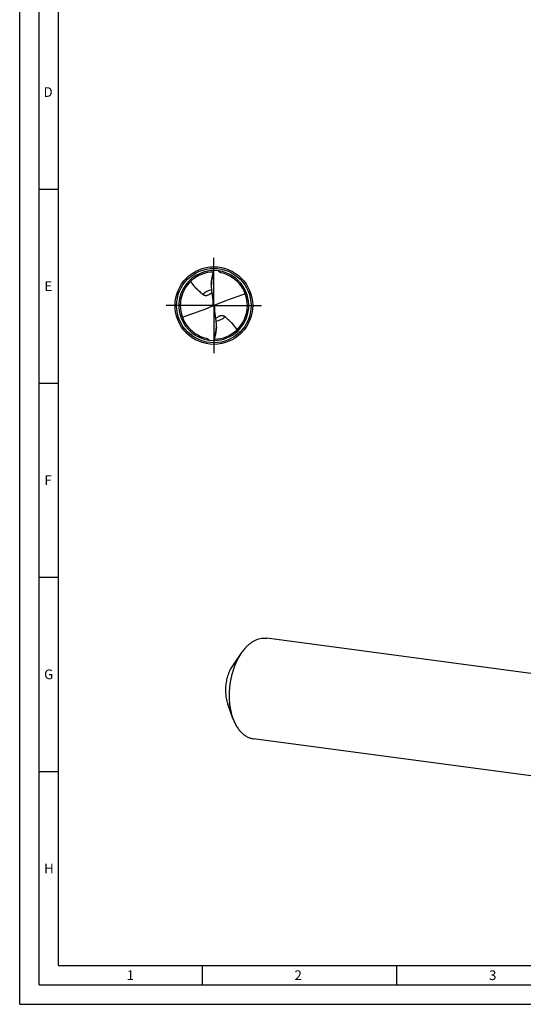
# Model space of a CAD drawing. Units: millimetres. Extents: x 0 to 594, y 0 to 420.
# Drawn here: x 0 to 130, y 0 to 254 of the extents above; entities that cross this region are included whole.
import ezdxf

# ---------------------------------------------------------------- set-up
doc = ezdxf.new("R2010")
doc.units = ezdxf.units.MM
doc.header["$LTSCALE"] = 32.67
doc.linetypes.add('CENTER', pattern=[0.6, 0.375, -0.075, 0.075, -0.075])
for name, color, linetype in [('607842531-000-00-ED1_FORMAT', 7, 'CONTINUOUS'), ('607925079-000_AXIS', 7, 'CONTINUOUS'), ('607925079-000_CL', 7, 'CONTINUOUS')]:
    doc.layers.add(name, color=color, linetype=linetype)
doc.styles.get("Standard").update_dxf_attribs({"font": 'TXT.SHX', "width": 0.7})

msp = doc.modelspace()

# ---------------------------------------------------------------- linework, layer by layer
at = {"layer": '607842531-000-00-ED1_FORMAT', "color": 3, "linetype": 'CONTINUOUS'}
for p, q in [((0, 0), (0, 420)), ((5, 5), (5, 415)), ((5, 210), (10, 210)), ((5, 160), (10, 160)), ((5, 110), (10, 110)), ((5, 60), (10, 60)), ((47, 10), (47, 5)), ((97, 10), (97, 5)), ((5, 5), (589, 5)), ((0, 0), (594, 0))]:
    msp.add_line(p, q, dxfattribs=at)
at = {"layer": '607842531-000-00-ED1_FORMAT', "color": 7, "linetype": 'CONTINUOUS'}
for q in [(10, 410), (584, 10)]:
    msp.add_line((10, 10), q, dxfattribs=at)
at = {"layer": '607925079-000_AXIS', "color": 1, "linetype": 'CENTER'}
for q in [(50, 193), (37, 180), (50, 167), (63, 180)]:
    msp.add_line((50, 180), q, dxfattribs=at)
at = {"layer": '607925079-000_CL', "color": 9, "linetype": 'CONTINUOUS'}
for p, q in [((49.68, 187.7508), (49.68, 187.7298)), ((49.7298, 181.6265), (49.7298, 179.89)), ((50.2702, 178.3735), (50.2702, 180.11)), ((50.32, 172.2492), (50.32, 172.2702))]:
    msp.add_line(p, q, dxfattribs=at)
at = {"layer": '607925079-000_CL', "color": 7, "linetype": 'CONTINUOUS'}
for p, q in [((49.68, 187.7298), (49.685, 187.7495)), ((51.2523, 188.8571), (51.26, 188.9114)), ((49.3444, 185.5275), (49.3444, 185.0158)), ((49.8972, 180.053), (50.1028, 179.947)), ((50.6556, 174.4725), (50.6556, 174.9842)), ((48.7477, 171.1429), (48.74, 171.0886)), ((50.32, 172.2702), (50.315, 172.2505)), ((142.2123, 83.8258), (63.6656, 94.3037)), ((57.1627, 90.617), (54.9385, 87.4608)), ((54.8999, 73.6543), (53.5809, 77.2832)), ((138.7558, 57.9141), (60.2091, 68.392))]:
    msp.add_line(p, q, dxfattribs=at)
msp.add_circle((50, 180), 10, dxfattribs=at)
at = {"layer": '607925079-000_CL', "color": 9, "linetype": 'CONTINUOUS'}
msp.add_circle((50, 180), 9.5858, dxfattribs=at)
at = {"layer": '607925079-000_CL', "color": 7, "linetype": 'CONTINUOUS'}
for centre, radius, start, end in [((50, 180), 9, 81.952195, 270.000045), ((50, 180), 8.64, 90.615724, 257.334231), ((50, 180), 9, 270.000046, 81.952195), ((50, 180), 8.64, 270.615724, 77.334231), ((60.4259, 185.0148), 11.0815, 177.350745, 179.994851), ((49.027, 180.2638), 0.8953, 346.383979, 359.979122), ((50.9728, 179.7362), 0.8952, 166.383285, 179.980341), ((39.5743, 174.9852), 11.0814, 357.35073, 359.994865)]:
    msp.add_arc(centre, radius, start, end, dxfattribs=at)
at = {"layer": '607925079-000_CL', "color": 9, "linetype": 'CONTINUOUS'}
for centre, start, end in [((50.0002, 179.9997), 98.621092, 134.525417), ((49.9998, 180.0003), 278.621409, 314.525417)]:
    msp.add_arc(centre, 4.0615, start, end, dxfattribs=at)
at = {"layer": '607925079-000_CL', "color": 7, "linetype": 'CONTINUOUS'}
for centre, major_axis, ratio, start_param, end_param in [((39.1631, 203.3017), (60.9131, 244.5277), 0.05550178, -1.62060926, -1.61548633), ((39.1631, 310.3272), (-61.8999, 435.0434), 0.01825338, -4.41912567, -4.41167182), ((39.1632, 140.1529), (60.1424, 39.8013), 0.418545, 0.99219866, 1.12165388), ((60.8368, 219.8471), (60.1424, 39.8013), 0.418545, -2.149394, -2.01993877), ((60.8369, 49.6728), (-61.8999, 435.0434), 0.01825338, -1.27753302, -1.27007917), ((60.8369, 156.6983), (60.9131, 244.5277), 0.05550178, 1.52098339, 1.52610632)]:
    msp.add_ellipse(centre, major_axis=major_axis, ratio=ratio, start_param=start_param, end_param=end_param, dxfattribs=at)
for points, knots in [([(49.3444, 185.5275), (49.3444, 185.621), (49.3506, 185.8107), (49.3811, 186.1911), (49.4454, 186.6623), (49.5502, 187.2141), (49.6349, 187.574), (49.68, 187.7508)], [0, 0, 0, 0, 0.1245131, 0.25253299, 0.50785159, 0.75712539, 1, 1, 1, 1]), ([(49.68, 187.7298), (49.6348, 187.5502), (49.4718, 186.8253), (49.382, 186.0841), (49.3562, 185.527)], [0, 0, 0, 0, 0.24937322, 1, 1, 1, 1]), ([(49.68, 187.7508), (49.7066, 187.8548), (49.8131, 188.2713), (49.9198, 188.6877), (50, 189)], [0, 0, 0, 0, 0.24982992, 1, 1, 1, 1]), ([(51.8944, 188.4298), (51.8304, 188.4441), (51.7042, 188.484), (51.5296, 188.5785), (51.3767, 188.7044), (51.291, 188.8044), (51.2523, 188.8571)], [0, 0, 0, 0, 0.24981641, 0.50076056, 0.75124799, 1, 1, 1, 1]), ([(43.9769, 186.1945), (44.079, 186.0366), (44.2948, 185.7274), (44.6487, 185.2843), (45.0293, 184.8598), (45.5678, 184.3132), (46.2812, 183.6631), (46.8642, 183.1549), (47.152, 182.8954)], [0, 0, 0, 0, 0.12276915, 0.24602833, 0.37004622, 0.4949309, 0.74689751, 1, 1, 1, 1]), ([(47.152, 182.8954), (47.1887, 182.8623), (47.2678, 182.7993), (47.4017, 182.7191), (47.5556, 182.6553), (47.7323, 182.6128), (47.9342, 182.5981), (48.1612, 182.619), (48.4079, 182.6817), (48.5733, 182.7497), (48.6573, 182.7901)], [0, 0, 0, 0, 0.09218257, 0.18832455, 0.29062987, 0.40206341, 0.52631444, 0.66707526, 0.8259942, 1, 1, 1, 1]), ([(48.6573, 182.7901), (48.7333, 182.8267), (48.882, 182.9083), (49.1599, 183.0943), (49.3518, 183.2557), (49.4722, 183.3684)], [0, 0, 0, 0, 0.25254726, 0.50643664, 1, 1, 1, 1]), ([(49.3444, 185.0158), (49.3444, 184.8882), (49.3533, 184.3761), (49.3987, 183.8646), (49.455, 183.4842)], [0, 0, 0, 0, 0.24923669, 1, 1, 1, 1]), ([(49.9135, 180.3859), (49.915, 180.3757), (49.9202, 180.3351), (49.9223, 180.2941), (49.9223, 180.2635)], [0, 0, 0, 0, 0.25095905, 1, 1, 1, 1]), ([(50.1028, 179.947), (50.1183, 179.9832), (50.1643, 180.0508), (50.2331, 180.0949), (50.2702, 180.11)], [0, 0, 0, 0, 0.49598853, 1, 1, 1, 1]), ([(49.8972, 180.053), (49.8817, 180.0168), (49.8357, 179.9492), (49.7669, 179.9051), (49.7298, 179.89)], [0, 0, 0, 0, 0.49598853, 1, 1, 1, 1]), ([(50.0865, 179.6141), (50.085, 179.6243), (50.0798, 179.6649), (50.0777, 179.7059), (50.0777, 179.7365)], [0, 0, 0, 0, 0.25099907, 1, 1, 1, 1]), ([(51.3427, 177.2099), (51.2667, 177.1733), (51.118, 177.0917), (50.8401, 176.9057), (50.6482, 176.7443), (50.5278, 176.6316)], [0, 0, 0, 0, 0.25254726, 0.50643664, 1, 1, 1, 1]), ([(50.6556, 174.9842), (50.6556, 175.1118), (50.6467, 175.6239), (50.6013, 176.1354), (50.545, 176.5158)], [0, 0, 0, 0, 0.24923716, 1, 1, 1, 1]), ([(52.848, 177.1046), (52.8113, 177.1377), (52.7322, 177.2007), (52.5983, 177.2809), (52.4444, 177.3447), (52.2677, 177.3872), (52.0658, 177.4019), (51.8388, 177.381), (51.5921, 177.3183), (51.4267, 177.2503), (51.3427, 177.2099)], [0, 0, 0, 0, 0.09218257, 0.18832455, 0.29062987, 0.40206341, 0.52631444, 0.66707526, 0.8259942, 1, 1, 1, 1]), ([(56.0231, 173.8055), (55.921, 173.9634), (55.7052, 174.2726), (55.3513, 174.7157), (54.9707, 175.1402), (54.4322, 175.6868), (53.7188, 176.3369), (53.1358, 176.8451), (52.848, 177.1046)], [0, 0, 0, 0, 0.12276915, 0.24602833, 0.37004622, 0.4949309, 0.74689751, 1, 1, 1, 1]), ([(50.32, 172.2702), (50.3652, 172.4498), (50.5282, 173.1747), (50.618, 173.9159), (50.6438, 174.473)], [0, 0, 0, 0, 0.24937277, 1, 1, 1, 1]), ([(50.6556, 174.4725), (50.6556, 174.379), (50.6494, 174.1893), (50.6189, 173.8089), (50.5546, 173.3377), (50.4498, 172.7859), (50.3651, 172.426), (50.32, 172.2492)], [0, 0, 0, 0, 0.1245131, 0.25253299, 0.50785159, 0.75712539, 1, 1, 1, 1]), ([(48.1056, 171.5702), (48.1696, 171.5559), (48.2958, 171.516), (48.4704, 171.4215), (48.6233, 171.2956), (48.709, 171.1956), (48.7477, 171.1429)], [0, 0, 0, 0, 0.24981641, 0.50076056, 0.75124799, 1, 1, 1, 1]), ([(50.32, 172.2492), (50.2934, 172.1452), (50.1869, 171.7287), (50.0802, 171.3123), (50, 171)], [0, 0, 0, 0, 0.24982992, 1, 1, 1, 1]), ([(58.291, 91.9969), (58.4915, 92.2067), (58.9007, 92.6013), (59.5513, 93.123), (60.2203, 93.5574), (60.903, 93.9009), (61.5943, 94.1509), (62.2892, 94.3049), (62.9821, 94.3615), (63.4404, 94.3337), (63.6656, 94.3037)], [0, 0, 0, 0, 0.14343625, 0.28054763, 0.41157222, 0.53697301, 0.65745814, 0.77397924, 0.8877108, 1, 1, 1, 1]), ([(58.291, 91.9969), (58.1913, 91.8926), (57.7893, 91.4545), (57.422, 90.985), (57.1627, 90.617)], [0, 0, 0, 0, 0.242683, 1, 1, 1, 1]), ([(57.1627, 90.617), (56.7671, 90.0557), (56.2286, 89.153), (55.6208, 87.8736), (55.065, 86.4922), (54.511, 84.6676), (54.0836, 82.3955), (53.9005, 80.0908), (53.9568, 78.1848), (54.1311, 76.706), (54.3822, 75.312), (54.6653, 74.2997), (54.8999, 73.6543)], [0, 0, 0, 0, 0.11642462, 0.17746777, 0.24005989, 0.36871533, 0.50000002, 0.63128471, 0.75994016, 0.82253228, 0.88357541, 1, 1, 1, 1]), ([(54.9386, 87.4609), (54.7012, 87.1241), (54.2644, 86.3919), (53.7428, 85.1928), (53.3475, 83.8913), (53.0911, 82.528), (52.9812, 81.1451), (53.0214, 79.7855), (53.2104, 78.4916), (53.4401, 77.6705), (53.5808, 77.2833)], [0, 0, 0, 0, 0.11643704, 0.24002846, 0.36869846, 0.49999824, 0.63129825, 0.7599689, 0.88356133, 1, 1, 1, 1]), ([(54.8999, 73.6543), (55.0327, 73.2892), (55.3224, 72.588), (55.8436, 71.6096), (56.4351, 70.7414), (57.0908, 69.9935), (57.8038, 69.3748), (58.5667, 68.8933), (59.3704, 68.5556), (59.9295, 68.4293), (60.2091, 68.392)], [0, 0, 0, 0, 0.14844477, 0.28943655, 0.42286583, 0.54898042, 0.66843791, 0.78234003, 0.89222636, 1, 1, 1, 1])]:
    msp.add_open_spline(points, degree=3, knots=knots, dxfattribs=at)

# ---------------------------------------------------------------- texts
at = {"layer": '607842531-000-00-ED1_FORMAT', "color": 2, "linetype": 'CONTINUOUS', "char_height": 2.5, "attachment_point": 1, "line_spacing_factor": 0.9}
for s, insert, width in [('D', (6.131, 236.25), 4.107143), ('E', (6.369, 186.25), 3.392857), ('F', (6.369, 136.25), 3.392857), ('G', (6.2798, 86.25), 3.660714), ('H', (6.2798, 36.25), 3.660714), ('1', (27.5476, 8.75), 2.857143), ('2', (70.7798, 8.75), 3.660714), ('3', (120.869, 8.75), 3.392857)]:
    msp.add_mtext(s, dxfattribs=dict(at, insert=insert, width=width))

doc.saveas('drawing.dxf')
